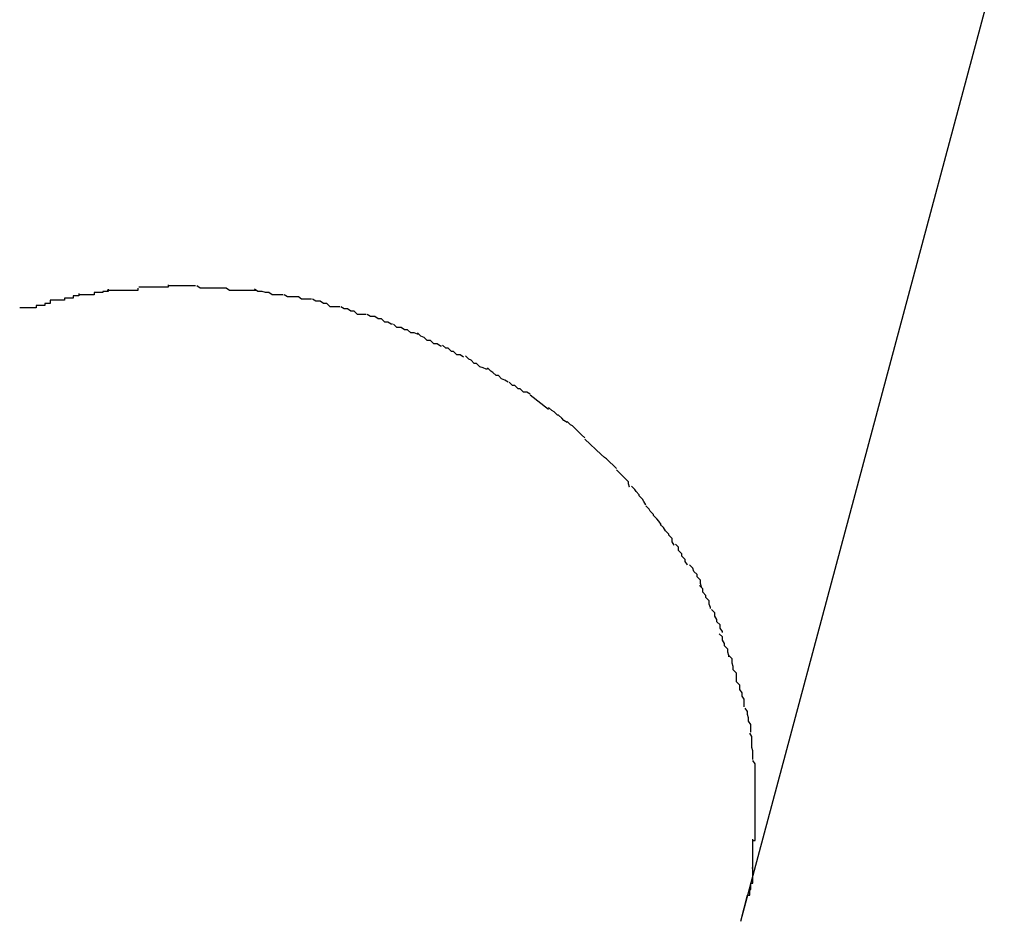
# Model space of a CAD drawing. Extents: x -42 to 42, y -34.5 to 34.5.
# Drawn here: x -15.1 to -15, y 21.7 to 21.8 of the extents above; entities that cross this region are included whole.
import ezdxf

# ---------------------------------------------------------------- set-up
doc = ezdxf.new("R2010")
doc.units = 0
doc.layers.get('0').update_dxf_attribs({"linetype": 'CONTINUOUS'})

msp = doc.modelspace()

# ---------------------------------------------------------------- linework, layer by layer
at = {"color": 0}
for points in [[(-14.9852, 21.6807), (-14.9611, 21.7706)], [(-15.0431, 21.7385), (-15.0431, 21.7385), (-15.0431, 21.7383), (-15.0433, 21.7383), (-15.0433, 21.7383), (-15.0436, 21.7383), (-15.0436, 21.7382), (-15.0439, 21.7382), (-15.0441, 21.7382), (-15.0444, 21.7382), (-15.0444, 21.738), (-15.0447, 21.738), (-15.0447, 21.738), (-15.045, 21.738), (-15.045, 21.738), (-15.0453, 21.738), (-15.0454, 21.738), (-15.0457, 21.738)], [(-15.0431, 21.7385), (-15.0431, 21.7385), (-15.0431, 21.7383), (-15.0433, 21.7383), (-15.0433, 21.7383), (-15.0436, 21.7383), (-15.0436, 21.7382), (-15.0439, 21.7382), (-15.0441, 21.7382), (-15.0444, 21.7382), (-15.0444, 21.738), (-15.0447, 21.738), (-15.0447, 21.738), (-15.045, 21.738), (-15.045, 21.738), (-15.0453, 21.738), (-15.0454, 21.738), (-15.0457, 21.738)], [(-15.0404, 21.7386), (-15.0404, 21.7386), (-15.0404, 21.7384), (-15.0406, 21.7384), (-15.0406, 21.7384), (-15.0409, 21.7384), (-15.0409, 21.7384), (-15.0412, 21.7384), (-15.0414, 21.7384), (-15.0417, 21.7384), (-15.0417, 21.7384), (-15.042, 21.7384), (-15.0421, 21.7384), (-15.0424, 21.7384), (-15.0424, 21.7384), (-15.0427, 21.7384), (-15.0429, 21.7384), (-15.0432, 21.7384)], [(-15.0404, 21.7386), (-15.0404, 21.7386), (-15.0404, 21.7384), (-15.0406, 21.7384), (-15.0406, 21.7384), (-15.0409, 21.7384), (-15.0409, 21.7384), (-15.0412, 21.7384), (-15.0414, 21.7384), (-15.0417, 21.7384), (-15.0417, 21.7384), (-15.042, 21.7384), (-15.0421, 21.7384), (-15.0424, 21.7384), (-15.0424, 21.7384), (-15.0427, 21.7384), (-15.0429, 21.7384), (-15.0432, 21.7384)], [(-15.0376, 21.7389), (-15.0376, 21.7389), (-15.0376, 21.7387), (-15.0379, 21.7387), (-15.0379, 21.7387), (-15.0382, 21.7387), (-15.0382, 21.7387), (-15.0385, 21.7387), (-15.0387, 21.7387), (-15.039, 21.7387), (-15.039, 21.7387), (-15.0393, 21.7387), (-15.0393, 21.7387), (-15.0396, 21.7387), (-15.0396, 21.7387), (-15.0399, 21.7387), (-15.04, 21.7387), (-15.0403, 21.7387)], [(-15.0376, 21.7389), (-15.0376, 21.7389), (-15.0376, 21.7387), (-15.0379, 21.7387), (-15.0379, 21.7387), (-15.0382, 21.7387), (-15.0382, 21.7387), (-15.0385, 21.7387), (-15.0387, 21.7387), (-15.039, 21.7387), (-15.039, 21.7387), (-15.0393, 21.7387), (-15.0393, 21.7387), (-15.0396, 21.7387), (-15.0396, 21.7387), (-15.0399, 21.7387), (-15.04, 21.7387), (-15.0403, 21.7387)], [(-15.0351, 21.7388), (-15.0351, 21.7388), (-15.0351, 21.7388), (-15.0351, 21.7388), (-15.0351, 21.7388), (-15.0353, 21.7388), (-15.0353, 21.7388), (-15.0353, 21.7388), (-15.0353, 21.7388), (-15.0356, 21.7388), (-15.0356, 21.7388), (-15.0356, 21.7388), (-15.0356, 21.7388), (-15.0359, 21.7388), (-15.0359, 21.7388), (-15.0359, 21.7388), (-15.0359, 21.7388), (-15.0362, 21.7388), (-15.0362, 21.7388), (-15.0362, 21.7388), (-15.0362, 21.7388), (-15.0362, 21.7388), (-15.0365, 21.7388), (-15.0365, 21.7388), (-15.0365, 21.7388), (-15.0365, 21.7388), (-15.0368, 21.7388), (-15.0368, 21.7388), (-15.0368, 21.7388), (-15.0368, 21.7388), (-15.0371, 21.7388), (-15.0371, 21.7388), (-15.0373, 21.7388), (-15.0373, 21.7388), (-15.0376, 21.7388)], [(-15.0351, 21.7388), (-15.0351, 21.7388), (-15.0351, 21.7388), (-15.0351, 21.7388), (-15.0351, 21.7388), (-15.0353, 21.7388), (-15.0353, 21.7388), (-15.0353, 21.7388), (-15.0353, 21.7388), (-15.0356, 21.7388), (-15.0356, 21.7388), (-15.0356, 21.7388), (-15.0356, 21.7388), (-15.0359, 21.7388), (-15.0359, 21.7388), (-15.0359, 21.7388), (-15.0359, 21.7388), (-15.0362, 21.7388), (-15.0362, 21.7388), (-15.0362, 21.7388), (-15.0362, 21.7388), (-15.0362, 21.7388), (-15.0365, 21.7388), (-15.0365, 21.7388), (-15.0365, 21.7388), (-15.0365, 21.7388), (-15.0368, 21.7388), (-15.0368, 21.7388), (-15.0368, 21.7388), (-15.0368, 21.7388), (-15.0371, 21.7388), (-15.0371, 21.7388), (-15.0373, 21.7388), (-15.0373, 21.7388), (-15.0376, 21.7388)], [(-15.0323, 21.7386), (-15.0323, 21.7386), (-15.0323, 21.7386), (-15.0325, 21.7386), (-15.0325, 21.7386), (-15.0328, 21.7386), (-15.0328, 21.7386), (-15.0331, 21.7386), (-15.0332, 21.7386), (-15.0335, 21.7386), (-15.0335, 21.7386), (-15.0338, 21.7386), (-15.0338, 21.7386), (-15.0341, 21.7386), (-15.0341, 21.7386), (-15.0344, 21.7386), (-15.0347, 21.7386), (-15.035, 21.7388)], [(-15.0323, 21.7386), (-15.0323, 21.7386), (-15.0323, 21.7386), (-15.0325, 21.7386), (-15.0325, 21.7386), (-15.0328, 21.7386), (-15.0328, 21.7386), (-15.0331, 21.7386), (-15.0332, 21.7386), (-15.0335, 21.7386), (-15.0335, 21.7386), (-15.0338, 21.7386), (-15.0338, 21.7386), (-15.0341, 21.7386), (-15.0341, 21.7386), (-15.0344, 21.7386), (-15.0347, 21.7386), (-15.035, 21.7388)], [(-15.0296, 21.7384), (-15.0296, 21.7384), (-15.0296, 21.7384), (-15.0298, 21.7384), (-15.0298, 21.7384), (-15.0301, 21.7384), (-15.0301, 21.7384), (-15.0304, 21.7384), (-15.0306, 21.7384), (-15.0309, 21.7384), (-15.0309, 21.7384), (-15.0312, 21.7384), (-15.0312, 21.7384), (-15.0315, 21.7384), (-15.0315, 21.7384), (-15.0318, 21.7384), (-15.032, 21.7384), (-15.0323, 21.7386)], [(-15.0296, 21.7384), (-15.0296, 21.7384), (-15.0296, 21.7384), (-15.0298, 21.7384), (-15.0298, 21.7384), (-15.0301, 21.7384), (-15.0301, 21.7384), (-15.0304, 21.7384), (-15.0306, 21.7384), (-15.0309, 21.7384), (-15.0309, 21.7384), (-15.0312, 21.7384), (-15.0312, 21.7384), (-15.0315, 21.7384), (-15.0315, 21.7384), (-15.0318, 21.7384), (-15.032, 21.7384), (-15.0323, 21.7386)], [(-15.0271, 21.738), (-15.0271, 21.738), (-15.0271, 21.738), (-15.0273, 21.738), (-15.0273, 21.738), (-15.0276, 21.738), (-15.0276, 21.738), (-15.0279, 21.738), (-15.0281, 21.738), (-15.0284, 21.7382), (-15.0284, 21.7382), (-15.0287, 21.7382), (-15.0287, 21.7382), (-15.029, 21.7383), (-15.029, 21.7383), (-15.0293, 21.7383), (-15.0294, 21.7383), (-15.0297, 21.7385)], [(-15.0271, 21.738), (-15.0271, 21.738), (-15.0271, 21.738), (-15.0273, 21.738), (-15.0273, 21.738), (-15.0276, 21.738), (-15.0276, 21.738), (-15.0279, 21.738), (-15.0281, 21.738), (-15.0284, 21.7382), (-15.0284, 21.7382), (-15.0287, 21.7382), (-15.0287, 21.7382), (-15.029, 21.7383), (-15.029, 21.7383), (-15.0293, 21.7383), (-15.0294, 21.7383), (-15.0297, 21.7385)], [(-15.0458, 21.7381), (-15.0458, 21.7381), (-15.0458, 21.7379), (-15.046, 21.7379), (-15.046, 21.7379), (-15.0463, 21.7379), (-15.0463, 21.7377), (-15.0466, 21.7377), (-15.0468, 21.7377), (-15.0471, 21.7377), (-15.0471, 21.7375), (-15.0474, 21.7375), (-15.0474, 21.7375), (-15.0477, 21.7375), (-15.0477, 21.7375), (-15.048, 21.7375), (-15.0481, 21.7375), (-15.0484, 21.7375)], [(-15.0458, 21.7381), (-15.0458, 21.7381), (-15.0458, 21.7379), (-15.046, 21.7379), (-15.046, 21.7379), (-15.0463, 21.7379), (-15.0463, 21.7377), (-15.0466, 21.7377), (-15.0468, 21.7377), (-15.0471, 21.7377), (-15.0471, 21.7375), (-15.0474, 21.7375), (-15.0474, 21.7375), (-15.0477, 21.7375), (-15.0477, 21.7375), (-15.048, 21.7375), (-15.0481, 21.7375), (-15.0484, 21.7375)], [(-15.0245, 21.7376), (-15.0245, 21.7376), (-15.0245, 21.7376), (-15.0246, 21.7376), (-15.0246, 21.7376), (-15.0249, 21.7376), (-15.0249, 21.7376), (-15.0252, 21.7376), (-15.0254, 21.7376), (-15.0257, 21.7378), (-15.0257, 21.7378), (-15.026, 21.7378), (-15.026, 21.7378), (-15.0263, 21.7378), (-15.0263, 21.7378), (-15.0266, 21.7378), (-15.0267, 21.7378), (-15.027, 21.738)], [(-15.0245, 21.7376), (-15.0245, 21.7376), (-15.0245, 21.7376), (-15.0246, 21.7376), (-15.0246, 21.7376), (-15.0249, 21.7376), (-15.0249, 21.7376), (-15.0252, 21.7376), (-15.0254, 21.7376), (-15.0257, 21.7378), (-15.0257, 21.7378), (-15.026, 21.7378), (-15.026, 21.7378), (-15.0263, 21.7378), (-15.0263, 21.7378), (-15.0266, 21.7378), (-15.0267, 21.7378), (-15.027, 21.738)], [(-15.0219, 21.7369), (-15.0219, 21.7369), (-15.0219, 21.7369), (-15.022, 21.7369), (-15.022, 21.7369), (-15.0223, 21.7369), (-15.0223, 21.7369), (-15.0226, 21.7369), (-15.0228, 21.7369), (-15.0231, 21.7372), (-15.0231, 21.7372), (-15.0234, 21.7372), (-15.0234, 21.7372), (-15.0237, 21.7374), (-15.0237, 21.7374), (-15.024, 21.7374), (-15.0241, 21.7374), (-15.0244, 21.7376)], [(-15.0219, 21.7369), (-15.0219, 21.7369), (-15.0219, 21.7369), (-15.022, 21.7369), (-15.022, 21.7369), (-15.0223, 21.7369), (-15.0223, 21.7369), (-15.0226, 21.7369), (-15.0228, 21.7369), (-15.0231, 21.7372), (-15.0231, 21.7372), (-15.0234, 21.7372), (-15.0234, 21.7372), (-15.0237, 21.7374), (-15.0237, 21.7374), (-15.024, 21.7374), (-15.0241, 21.7374), (-15.0244, 21.7376)], [(-15.0484, 21.7375), (-15.0484, 21.7375), (-15.0484, 21.7372), (-15.0486, 21.7372), (-15.0486, 21.7372), (-15.0489, 21.7372), (-15.0489, 21.737), (-15.0492, 21.737), (-15.0494, 21.737), (-15.0497, 21.737), (-15.0497, 21.7368), (-15.05, 21.7368), (-15.0501, 21.7368), (-15.0504, 21.7368), (-15.0504, 21.7368), (-15.0507, 21.7368), (-15.0509, 21.7368), (-15.0512, 21.7368)], [(-15.0484, 21.7375), (-15.0484, 21.7375), (-15.0484, 21.7372), (-15.0486, 21.7372), (-15.0486, 21.7372), (-15.0489, 21.7372), (-15.0489, 21.737), (-15.0492, 21.737), (-15.0494, 21.737), (-15.0497, 21.737), (-15.0497, 21.7368), (-15.05, 21.7368), (-15.0501, 21.7368), (-15.0504, 21.7368), (-15.0504, 21.7368), (-15.0507, 21.7368), (-15.0509, 21.7368), (-15.0512, 21.7368)], [(-15.0195, 21.7362), (-15.0195, 21.7362), (-15.0195, 21.7362), (-15.0196, 21.7362), (-15.0196, 21.7362), (-15.0199, 21.7362), (-15.0199, 21.7362), (-15.0202, 21.7362), (-15.0203, 21.7362), (-15.0206, 21.7365), (-15.0206, 21.7365), (-15.0209, 21.7365), (-15.0209, 21.7365), (-15.0212, 21.7367), (-15.0212, 21.7367), (-15.0215, 21.7367), (-15.0215, 21.7367), (-15.0218, 21.7369)], [(-15.0195, 21.7362), (-15.0195, 21.7362), (-15.0195, 21.7362), (-15.0196, 21.7362), (-15.0196, 21.7362), (-15.0199, 21.7362), (-15.0199, 21.7362), (-15.0202, 21.7362), (-15.0203, 21.7362), (-15.0206, 21.7365), (-15.0206, 21.7365), (-15.0209, 21.7365), (-15.0209, 21.7365), (-15.0212, 21.7367), (-15.0212, 21.7367), (-15.0215, 21.7367), (-15.0215, 21.7367), (-15.0218, 21.7369)], [(-15.0171, 21.7353), (-15.0171, 21.7353), (-15.0171, 21.7353), (-15.0172, 21.7353), (-15.0172, 21.7353), (-15.0175, 21.7355), (-15.0175, 21.7355), (-15.0178, 21.7355), (-15.0178, 21.7355), (-15.0181, 21.7358), (-15.0181, 21.7358), (-15.0184, 21.7358), (-15.0184, 21.7358), (-15.0187, 21.736), (-15.0187, 21.736), (-15.019, 21.736), (-15.0191, 21.736), (-15.0194, 21.7362)], [(-15.0171, 21.7353), (-15.0171, 21.7353), (-15.0171, 21.7353), (-15.0172, 21.7353), (-15.0172, 21.7353), (-15.0175, 21.7355), (-15.0175, 21.7355), (-15.0178, 21.7355), (-15.0178, 21.7355), (-15.0181, 21.7358), (-15.0181, 21.7358), (-15.0184, 21.7358), (-15.0184, 21.7358), (-15.0187, 21.736), (-15.0187, 21.736), (-15.019, 21.736), (-15.0191, 21.736), (-15.0194, 21.7362)], [(-15.0147, 21.7344), (-15.0147, 21.7344), (-15.0147, 21.7344), (-15.0148, 21.7344), (-15.0148, 21.7344), (-15.0151, 21.7345), (-15.0151, 21.7345), (-15.0154, 21.7345), (-15.0154, 21.7345), (-15.0157, 21.7348), (-15.0157, 21.7348), (-15.016, 21.7348), (-15.016, 21.7348), (-15.0163, 21.735), (-15.0163, 21.735), (-15.0166, 21.735), (-15.0167, 21.735), (-15.017, 21.7353)], [(-15.0147, 21.7344), (-15.0147, 21.7344), (-15.0147, 21.7344), (-15.0148, 21.7344), (-15.0148, 21.7344), (-15.0151, 21.7345), (-15.0151, 21.7345), (-15.0154, 21.7345), (-15.0154, 21.7345), (-15.0157, 21.7348), (-15.0157, 21.7348), (-15.016, 21.7348), (-15.016, 21.7348), (-15.0163, 21.735), (-15.0163, 21.735), (-15.0166, 21.735), (-15.0167, 21.735), (-15.017, 21.7353)], [(-15.0126, 21.7333), (-15.0126, 21.7333), (-15.0126, 21.7333), (-15.0127, 21.7333), (-15.0127, 21.7333), (-15.013, 21.7335), (-15.013, 21.7335), (-15.0133, 21.7335), (-15.0133, 21.7335), (-15.0136, 21.7338), (-15.0136, 21.7338), (-15.0139, 21.7338), (-15.0139, 21.7338), (-15.0142, 21.7341), (-15.0142, 21.7341), (-15.0145, 21.7342), (-15.0145, 21.7342), (-15.0148, 21.7345)], [(-15.0126, 21.7333), (-15.0126, 21.7333), (-15.0126, 21.7333), (-15.0127, 21.7333), (-15.0127, 21.7333), (-15.013, 21.7335), (-15.013, 21.7335), (-15.0133, 21.7335), (-15.0133, 21.7335), (-15.0136, 21.7338), (-15.0136, 21.7338), (-15.0139, 21.7338), (-15.0139, 21.7338), (-15.0142, 21.7341), (-15.0142, 21.7341), (-15.0145, 21.7342), (-15.0145, 21.7342), (-15.0148, 21.7345)], [(-15.0106, 21.7323), (-15.0106, 21.7323), (-15.0106, 21.7323), (-15.0106, 21.7323), (-15.0106, 21.7323), (-15.0109, 21.7325), (-15.0109, 21.7325), (-15.0112, 21.7325), (-15.0112, 21.7325), (-15.0115, 21.7328), (-15.0115, 21.7328), (-15.0117, 21.7328), (-15.0117, 21.7328), (-15.012, 21.7331), (-15.012, 21.7331), (-15.0122, 21.7331), (-15.0122, 21.7331), (-15.0125, 21.7334)], [(-15.0106, 21.7323), (-15.0106, 21.7323), (-15.0106, 21.7323), (-15.0106, 21.7323), (-15.0106, 21.7323), (-15.0109, 21.7325), (-15.0109, 21.7325), (-15.0112, 21.7325), (-15.0112, 21.7325), (-15.0115, 21.7328), (-15.0115, 21.7328), (-15.0117, 21.7328), (-15.0117, 21.7328), (-15.012, 21.7331), (-15.012, 21.7331), (-15.0122, 21.7331), (-15.0122, 21.7331), (-15.0125, 21.7334)], [(-15.0084, 21.7312), (-15.0084, 21.7312), (-15.0084, 21.7312), (-15.0085, 21.7312), (-15.0085, 21.7312), (-15.0088, 21.7313), (-15.0088, 21.7313), (-15.0091, 21.7314), (-15.0091, 21.7314), (-15.0094, 21.7317), (-15.0094, 21.7317), (-15.0096, 21.7317), (-15.0096, 21.7317), (-15.0099, 21.732), (-15.0099, 21.732), (-15.0101, 21.7321), (-15.0101, 21.7321), (-15.0104, 21.7324)], [(-15.0084, 21.7312), (-15.0084, 21.7312), (-15.0084, 21.7312), (-15.0085, 21.7312), (-15.0085, 21.7312), (-15.0088, 21.7313), (-15.0088, 21.7313), (-15.0091, 21.7314), (-15.0091, 21.7314), (-15.0094, 21.7317), (-15.0094, 21.7317), (-15.0096, 21.7317), (-15.0096, 21.7317), (-15.0099, 21.732), (-15.0099, 21.732), (-15.0101, 21.7321), (-15.0101, 21.7321), (-15.0104, 21.7324)], [(-15.0065, 21.73), (-15.0065, 21.73), (-15.0065, 21.73), (-15.0065, 21.73), (-15.0065, 21.73), (-15.0068, 21.7302), (-15.0068, 21.7302), (-15.0071, 21.7303), (-15.0071, 21.7303), (-15.0074, 21.7306), (-15.0074, 21.7306), (-15.0076, 21.7306), (-15.0076, 21.7306), (-15.0079, 21.7309), (-15.0079, 21.7309), (-15.0081, 21.731), (-15.0081, 21.731), (-15.0084, 21.7313)], [(-15.0065, 21.73), (-15.0065, 21.73), (-15.0065, 21.73), (-15.0065, 21.73), (-15.0065, 21.73), (-15.0068, 21.7302), (-15.0068, 21.7302), (-15.0071, 21.7303), (-15.0071, 21.7303), (-15.0074, 21.7306), (-15.0074, 21.7306), (-15.0076, 21.7306), (-15.0076, 21.7306), (-15.0079, 21.7309), (-15.0079, 21.7309), (-15.0081, 21.731), (-15.0081, 21.731), (-15.0084, 21.7313)], [(-15.0045, 21.7289), (-15.0045, 21.7289), (-15.0045, 21.7289), (-15.0045, 21.7289), (-15.0045, 21.7289), (-15.0048, 21.7291), (-15.0048, 21.7291), (-15.0051, 21.7291), (-15.0051, 21.7291), (-15.0054, 21.7294), (-15.0054, 21.7294), (-15.0056, 21.7294), (-15.0056, 21.7294), (-15.0059, 21.7297), (-15.0059, 21.7297), (-15.0061, 21.7297), (-15.0061, 21.7297), (-15.0064, 21.73)], [(-15.0045, 21.7289), (-15.0045, 21.7289), (-15.0045, 21.7289), (-15.0045, 21.7289), (-15.0045, 21.7289), (-15.0048, 21.7291), (-15.0048, 21.7291), (-15.0051, 21.7291), (-15.0051, 21.7291), (-15.0054, 21.7294), (-15.0054, 21.7294), (-15.0056, 21.7294), (-15.0056, 21.7294), (-15.0059, 21.7297), (-15.0059, 21.7297), (-15.0061, 21.7297), (-15.0061, 21.7297), (-15.0064, 21.73)], [(-15.0028, 21.7275), (-15.0045, 21.7288)], [(-15.0011, 21.7263), (-15.0011, 21.7263), (-15.0011, 21.7263), (-15.0011, 21.7263), (-15.0011, 21.7263), (-15.0014, 21.7265), (-15.0014, 21.7265), (-15.0016, 21.7267), (-15.0016, 21.7267), (-15.0019, 21.727), (-15.0019, 21.727), (-15.002, 21.727), (-15.002, 21.727), (-15.0023, 21.7273), (-15.0023, 21.7273), (-15.0025, 21.7274), (-15.0025, 21.7274), (-15.0028, 21.7277)], [(-15.0011, 21.7263), (-15.0011, 21.7263), (-15.0011, 21.7263), (-15.0011, 21.7263), (-15.0011, 21.7263), (-15.0014, 21.7265), (-15.0014, 21.7265), (-15.0016, 21.7267), (-15.0016, 21.7267), (-15.0019, 21.727), (-15.0019, 21.727), (-15.002, 21.727), (-15.002, 21.727), (-15.0023, 21.7273), (-15.0023, 21.7273), (-15.0025, 21.7274), (-15.0025, 21.7274), (-15.0028, 21.7277)], [(-14.9995, 21.7249), (-14.9995, 21.7249), (-14.9995, 21.7249), (-14.9995, 21.7249), (-14.9995, 21.7249), (-14.9998, 21.7252), (-14.9998, 21.7252), (-15, 21.7254), (-15, 21.7254), (-15.0003, 21.7257), (-15.0003, 21.7257), (-15.0003, 21.7257), (-15.0003, 21.7257), (-15.0006, 21.726), (-15.0006, 21.726), (-15.0008, 21.7261), (-15.0008, 21.7261), (-15.0011, 21.7264)], [(-14.9995, 21.7249), (-14.9995, 21.7249), (-14.9995, 21.7249), (-14.9995, 21.7249), (-14.9995, 21.7249), (-14.9998, 21.7252), (-14.9998, 21.7252), (-15, 21.7254), (-15, 21.7254), (-15.0003, 21.7257), (-15.0003, 21.7257), (-15.0003, 21.7257), (-15.0003, 21.7257), (-15.0006, 21.726), (-15.0006, 21.726), (-15.0008, 21.7261), (-15.0008, 21.7261), (-15.0011, 21.7264)], [(-14.998, 21.7234), (-14.9995, 21.7248)], [(-14.9966, 21.7221), (-14.9966, 21.7221), (-14.9966, 21.7221), (-14.9966, 21.7221), (-14.9966, 21.7221), (-14.9969, 21.7224), (-14.9969, 21.7224), (-14.9969, 21.7224), (-14.9969, 21.7224), (-14.9972, 21.7227), (-14.9972, 21.7227), (-14.9972, 21.7227), (-14.9972, 21.7227), (-14.9975, 21.723), (-14.9975, 21.723), (-14.9977, 21.7231), (-14.9977, 21.7231), (-14.998, 21.7234)], [(-14.9966, 21.7221), (-14.9966, 21.7221), (-14.9966, 21.7221), (-14.9966, 21.7221), (-14.9966, 21.7221), (-14.9969, 21.7224), (-14.9969, 21.7224), (-14.9969, 21.7224), (-14.9969, 21.7224), (-14.9972, 21.7227), (-14.9972, 21.7227), (-14.9972, 21.7227), (-14.9972, 21.7227), (-14.9975, 21.723), (-14.9975, 21.723), (-14.9977, 21.7231), (-14.9977, 21.7231), (-14.998, 21.7234)], [(-14.9954, 21.7204), (-14.9954, 21.7204), (-14.9954, 21.7204), (-14.9954, 21.7204), (-14.9954, 21.7204), (-14.9955, 21.7207), (-14.9955, 21.7207), (-14.9955, 21.7209), (-14.9955, 21.7209), (-14.9958, 21.7212), (-14.9958, 21.7212), (-14.9958, 21.7212), (-14.9958, 21.7212), (-14.9961, 21.7215), (-14.9961, 21.7215), (-14.9963, 21.7217), (-14.9963, 21.7217), (-14.9966, 21.722)], [(-14.9954, 21.7204), (-14.9954, 21.7204), (-14.9954, 21.7204), (-14.9954, 21.7204), (-14.9954, 21.7204), (-14.9955, 21.7207), (-14.9955, 21.7207), (-14.9955, 21.7209), (-14.9955, 21.7209), (-14.9958, 21.7212), (-14.9958, 21.7212), (-14.9958, 21.7212), (-14.9958, 21.7212), (-14.9961, 21.7215), (-14.9961, 21.7215), (-14.9963, 21.7217), (-14.9963, 21.7217), (-14.9966, 21.722)], [(-14.9939, 21.7188), (-14.9939, 21.7188), (-14.9939, 21.7188), (-14.9939, 21.7188), (-14.9939, 21.7188), (-14.9941, 21.7191), (-14.9941, 21.7191), (-14.9942, 21.7193), (-14.9942, 21.7193), (-14.9945, 21.7196), (-14.9945, 21.7196), (-14.9945, 21.7197), (-14.9945, 21.7197), (-14.9948, 21.72), (-14.9948, 21.72), (-14.9949, 21.7202), (-14.9949, 21.7202), (-14.9952, 21.7205)], [(-14.9939, 21.7188), (-14.9939, 21.7188), (-14.9939, 21.7188), (-14.9939, 21.7188), (-14.9939, 21.7188), (-14.9941, 21.7191), (-14.9941, 21.7191), (-14.9942, 21.7193), (-14.9942, 21.7193), (-14.9945, 21.7196), (-14.9945, 21.7196), (-14.9945, 21.7197), (-14.9945, 21.7197), (-14.9948, 21.72), (-14.9948, 21.72), (-14.9949, 21.7202), (-14.9949, 21.7202), (-14.9952, 21.7205)], [(-14.9925, 21.717), (-14.9925, 21.717), (-14.9925, 21.717), (-14.9925, 21.717), (-14.9925, 21.717), (-14.9927, 21.7173), (-14.9927, 21.7173), (-14.9929, 21.7175), (-14.9929, 21.7175), (-14.9932, 21.7178), (-14.9932, 21.7178), (-14.9932, 21.7179), (-14.9932, 21.7179), (-14.9935, 21.7182), (-14.9935, 21.7182), (-14.9936, 21.7184), (-14.9936, 21.7184), (-14.9939, 21.7187)], [(-14.9925, 21.717), (-14.9925, 21.717), (-14.9925, 21.717), (-14.9925, 21.717), (-14.9925, 21.717), (-14.9927, 21.7173), (-14.9927, 21.7173), (-14.9929, 21.7175), (-14.9929, 21.7175), (-14.9932, 21.7178), (-14.9932, 21.7178), (-14.9932, 21.7179), (-14.9932, 21.7179), (-14.9935, 21.7182), (-14.9935, 21.7182), (-14.9936, 21.7184), (-14.9936, 21.7184), (-14.9939, 21.7187)], [(-14.9913, 21.7151), (-14.9913, 21.7151), (-14.9913, 21.7151), (-14.9913, 21.7151), (-14.9913, 21.7151), (-14.9915, 21.7154), (-14.9915, 21.7154), (-14.9915, 21.7157), (-14.9915, 21.7157), (-14.9918, 21.716), (-14.9918, 21.716), (-14.9918, 21.7161), (-14.9918, 21.7161), (-14.9921, 21.7164), (-14.9921, 21.7164), (-14.9923, 21.7167), (-14.9923, 21.7167), (-14.9926, 21.717)], [(-14.9913, 21.7151), (-14.9913, 21.7151), (-14.9913, 21.7151), (-14.9913, 21.7151), (-14.9913, 21.7151), (-14.9915, 21.7154), (-14.9915, 21.7154), (-14.9915, 21.7157), (-14.9915, 21.7157), (-14.9918, 21.716), (-14.9918, 21.716), (-14.9918, 21.7161), (-14.9918, 21.7161), (-14.9921, 21.7164), (-14.9921, 21.7164), (-14.9923, 21.7167), (-14.9923, 21.7167), (-14.9926, 21.717)], [(-14.9901, 21.7133), (-14.9901, 21.7133), (-14.9901, 21.7133), (-14.9901, 21.7133), (-14.9901, 21.7133), (-14.9903, 21.7136), (-14.9903, 21.7136), (-14.9903, 21.7138), (-14.9903, 21.7138), (-14.9906, 21.7141), (-14.9906, 21.7141), (-14.9906, 21.7143), (-14.9906, 21.7143), (-14.9909, 21.7146), (-14.9909, 21.7146), (-14.9909, 21.7149), (-14.9909, 21.7149), (-14.9912, 21.7152)], [(-14.9901, 21.7133), (-14.9901, 21.7133), (-14.9901, 21.7133), (-14.9901, 21.7133), (-14.9901, 21.7133), (-14.9903, 21.7136), (-14.9903, 21.7136), (-14.9903, 21.7138), (-14.9903, 21.7138), (-14.9906, 21.7141), (-14.9906, 21.7141), (-14.9906, 21.7143), (-14.9906, 21.7143), (-14.9909, 21.7146), (-14.9909, 21.7146), (-14.9909, 21.7149), (-14.9909, 21.7149), (-14.9912, 21.7152)], [(-14.9888, 21.7113), (-14.9888, 21.7113), (-14.9888, 21.7113), (-14.9888, 21.7113), (-14.9888, 21.7113), (-14.9889, 21.7116), (-14.9889, 21.7116), (-14.9889, 21.7119), (-14.9889, 21.7119), (-14.9892, 21.7122), (-14.9892, 21.7122), (-14.9892, 21.7124), (-14.9892, 21.7124), (-14.9895, 21.7127), (-14.9895, 21.7127), (-14.9896, 21.713), (-14.9896, 21.713), (-14.9899, 21.7133)], [(-14.9888, 21.7113), (-14.9888, 21.7113), (-14.9888, 21.7113), (-14.9888, 21.7113), (-14.9888, 21.7113), (-14.9889, 21.7116), (-14.9889, 21.7116), (-14.9889, 21.7119), (-14.9889, 21.7119), (-14.9892, 21.7122), (-14.9892, 21.7122), (-14.9892, 21.7124), (-14.9892, 21.7124), (-14.9895, 21.7127), (-14.9895, 21.7127), (-14.9896, 21.713), (-14.9896, 21.713), (-14.9899, 21.7133)], [(-14.988, 21.7093), (-14.988, 21.7093), (-14.988, 21.7093), (-14.988, 21.7094), (-14.988, 21.7094), (-14.9881, 21.7097), (-14.9881, 21.7097), (-14.9881, 21.71), (-14.9881, 21.71), (-14.9884, 21.7103), (-14.9884, 21.7103), (-14.9884, 21.7105), (-14.9884, 21.7105), (-14.9887, 21.7108), (-14.9887, 21.7108), (-14.9887, 21.7111), (-14.9887, 21.7111), (-14.989, 21.7114)], [(-14.988, 21.7093), (-14.988, 21.7093), (-14.988, 21.7093), (-14.988, 21.7094), (-14.988, 21.7094), (-14.9881, 21.7097), (-14.9881, 21.7097), (-14.9881, 21.71), (-14.9881, 21.71), (-14.9884, 21.7103), (-14.9884, 21.7103), (-14.9884, 21.7105), (-14.9884, 21.7105), (-14.9887, 21.7108), (-14.9887, 21.7108), (-14.9887, 21.7111), (-14.9887, 21.7111), (-14.989, 21.7114)], [(-14.9869, 21.7071), (-14.9869, 21.7071), (-14.9869, 21.7071), (-14.9869, 21.7072), (-14.9869, 21.7072), (-14.9871, 21.7075), (-14.9871, 21.7075), (-14.9871, 21.7078), (-14.9871, 21.7078), (-14.9874, 21.7081), (-14.9874, 21.7081), (-14.9874, 21.7083), (-14.9874, 21.7083), (-14.9876, 21.7086), (-14.9876, 21.7086), (-14.9876, 21.7089), (-14.9876, 21.7089), (-14.9879, 21.7092)], [(-14.9869, 21.7071), (-14.9869, 21.7071), (-14.9869, 21.7071), (-14.9869, 21.7072), (-14.9869, 21.7072), (-14.9871, 21.7075), (-14.9871, 21.7075), (-14.9871, 21.7078), (-14.9871, 21.7078), (-14.9874, 21.7081), (-14.9874, 21.7081), (-14.9874, 21.7083), (-14.9874, 21.7083), (-14.9876, 21.7086), (-14.9876, 21.7086), (-14.9876, 21.7089), (-14.9876, 21.7089), (-14.9879, 21.7092)], [(-14.9863, 21.7049), (-14.9863, 21.7049), (-14.9863, 21.7049), (-14.9863, 21.705), (-14.9863, 21.705), (-14.9864, 21.7053), (-14.9864, 21.7053), (-14.9864, 21.7056), (-14.9864, 21.7056), (-14.9867, 21.7059), (-14.9867, 21.7059), (-14.9867, 21.7061), (-14.9867, 21.7061), (-14.9869, 21.7064), (-14.9869, 21.7064), (-14.9869, 21.7067), (-14.9869, 21.7067), (-14.9872, 21.707)], [(-14.9863, 21.7049), (-14.9863, 21.7049), (-14.9863, 21.7049), (-14.9863, 21.705), (-14.9863, 21.705), (-14.9864, 21.7053), (-14.9864, 21.7053), (-14.9864, 21.7056), (-14.9864, 21.7056), (-14.9867, 21.7059), (-14.9867, 21.7059), (-14.9867, 21.7061), (-14.9867, 21.7061), (-14.9869, 21.7064), (-14.9869, 21.7064), (-14.9869, 21.7067), (-14.9869, 21.7067), (-14.9872, 21.707)], [(-14.9856, 21.7026), (-14.9856, 21.7026), (-14.9856, 21.7026), (-14.9856, 21.7027), (-14.9856, 21.7027), (-14.9856, 21.703), (-14.9856, 21.703), (-14.9856, 21.7033), (-14.9856, 21.7034), (-14.9859, 21.7037), (-14.9859, 21.7037), (-14.9859, 21.704), (-14.9859, 21.704), (-14.986, 21.7043), (-14.986, 21.7043), (-14.986, 21.7046), (-14.986, 21.7047), (-14.9863, 21.705)], [(-14.9856, 21.7026), (-14.9856, 21.7026), (-14.9856, 21.7026), (-14.9856, 21.7027), (-14.9856, 21.7027), (-14.9856, 21.703), (-14.9856, 21.703), (-14.9856, 21.7033), (-14.9856, 21.7034), (-14.9859, 21.7037), (-14.9859, 21.7037), (-14.9859, 21.704), (-14.9859, 21.704), (-14.986, 21.7043), (-14.986, 21.7043), (-14.986, 21.7046), (-14.986, 21.7047), (-14.9863, 21.705)], [(-14.9849, 21.7003), (-14.9849, 21.7003), (-14.9849, 21.7003), (-14.9849, 21.7004), (-14.9849, 21.7004), (-14.9849, 21.7007), (-14.9849, 21.7007), (-14.9849, 21.701), (-14.9849, 21.701), (-14.9851, 21.7013), (-14.9851, 21.7013), (-14.9851, 21.7016), (-14.9851, 21.7016), (-14.9853, 21.7019), (-14.9853, 21.7019), (-14.9853, 21.7022), (-14.9853, 21.7023), (-14.9856, 21.7026)], [(-14.9849, 21.7003), (-14.9849, 21.7003), (-14.9849, 21.7003), (-14.9849, 21.7004), (-14.9849, 21.7004), (-14.9849, 21.7007), (-14.9849, 21.7007), (-14.9849, 21.701), (-14.9849, 21.701), (-14.9851, 21.7013), (-14.9851, 21.7013), (-14.9851, 21.7016), (-14.9851, 21.7016), (-14.9853, 21.7019), (-14.9853, 21.7019), (-14.9853, 21.7022), (-14.9853, 21.7023), (-14.9856, 21.7026)], [(-14.9843, 21.698), (-14.9843, 21.698), (-14.9843, 21.698), (-14.9843, 21.6981), (-14.9843, 21.6981), (-14.9843, 21.6984), (-14.9843, 21.6984), (-14.9843, 21.6987), (-14.9843, 21.6987), (-14.9845, 21.699), (-14.9845, 21.699), (-14.9845, 21.6993), (-14.9845, 21.6993), (-14.9846, 21.6996), (-14.9846, 21.6996), (-14.9846, 21.6999), (-14.9846, 21.6999), (-14.9848, 21.7002)], [(-14.9843, 21.698), (-14.9843, 21.698), (-14.9843, 21.698), (-14.9843, 21.6981), (-14.9843, 21.6981), (-14.9843, 21.6984), (-14.9843, 21.6984), (-14.9843, 21.6987), (-14.9843, 21.6987), (-14.9845, 21.699), (-14.9845, 21.699), (-14.9845, 21.6993), (-14.9845, 21.6993), (-14.9846, 21.6996), (-14.9846, 21.6996), (-14.9846, 21.6999), (-14.9846, 21.6999), (-14.9848, 21.7002)], [(-14.9841, 21.6955), (-14.9841, 21.6955), (-14.9841, 21.6955), (-14.9841, 21.6957), (-14.9841, 21.6957), (-14.9841, 21.696), (-14.9841, 21.696), (-14.9841, 21.6963), (-14.9841, 21.6963), (-14.9842, 21.6966), (-14.9842, 21.6966), (-14.9842, 21.6969), (-14.9842, 21.6969), (-14.9842, 21.6972), (-14.9842, 21.6972), (-14.9842, 21.6975), (-14.9842, 21.6976), (-14.9844, 21.6979)], [(-14.9841, 21.6955), (-14.9841, 21.6955), (-14.9841, 21.6955), (-14.9841, 21.6957), (-14.9841, 21.6957), (-14.9841, 21.696), (-14.9841, 21.696), (-14.9841, 21.6963), (-14.9841, 21.6963), (-14.9842, 21.6966), (-14.9842, 21.6966), (-14.9842, 21.6969), (-14.9842, 21.6969), (-14.9842, 21.6972), (-14.9842, 21.6972), (-14.9842, 21.6975), (-14.9842, 21.6976), (-14.9844, 21.6979)], [(-14.9839, 21.693), (-14.9839, 21.693), (-14.9839, 21.693), (-14.9839, 21.6933), (-14.9839, 21.6933), (-14.9839, 21.6936), (-14.9839, 21.6936), (-14.9839, 21.6939), (-14.9839, 21.6939), (-14.9839, 21.6942), (-14.9839, 21.6942), (-14.9839, 21.6945), (-14.9839, 21.6945), (-14.9839, 21.6948), (-14.9839, 21.6948), (-14.9839, 21.6951), (-14.9839, 21.6951), (-14.9841, 21.6954)], [(-14.9839, 21.693), (-14.9839, 21.693), (-14.9839, 21.693), (-14.9839, 21.6933), (-14.9839, 21.6933), (-14.9839, 21.6936), (-14.9839, 21.6936), (-14.9839, 21.6939), (-14.9839, 21.6939), (-14.9839, 21.6942), (-14.9839, 21.6942), (-14.9839, 21.6945), (-14.9839, 21.6945), (-14.9839, 21.6948), (-14.9839, 21.6948), (-14.9839, 21.6951), (-14.9839, 21.6951), (-14.9841, 21.6954)], [(-14.9839, 21.6906), (-14.9839, 21.6906), (-14.9839, 21.6906), (-14.9839, 21.6906), (-14.9839, 21.6906), (-14.9839, 21.6906), (-14.9839, 21.6906), (-14.9839, 21.6906), (-14.9839, 21.6906), (-14.9839, 21.6908), (-14.9839, 21.6908), (-14.9839, 21.6908), (-14.9839, 21.6908), (-14.9839, 21.6909), (-14.9839, 21.6909), (-14.9839, 21.6909), (-14.9839, 21.6909), (-14.9839, 21.6912), (-14.9839, 21.6912), (-14.9839, 21.6912), (-14.9839, 21.6912), (-14.9839, 21.6912), (-14.9839, 21.6915), (-14.9839, 21.6915), (-14.9839, 21.6917), (-14.9839, 21.6917), (-14.9839, 21.692), (-14.9839, 21.692), (-14.9839, 21.6921), (-14.9839, 21.6921), (-14.9839, 21.6924), (-14.9839, 21.6924), (-14.9839, 21.6927), (-14.9839, 21.6927), (-14.9839, 21.693)], [(-14.9839, 21.6906), (-14.9839, 21.6906), (-14.9839, 21.6906), (-14.9839, 21.6906), (-14.9839, 21.6906), (-14.9839, 21.6906), (-14.9839, 21.6906), (-14.9839, 21.6906), (-14.9839, 21.6906), (-14.9839, 21.6908), (-14.9839, 21.6908), (-14.9839, 21.6908), (-14.9839, 21.6908), (-14.9839, 21.6909), (-14.9839, 21.6909), (-14.9839, 21.6909), (-14.9839, 21.6909), (-14.9839, 21.6912), (-14.9839, 21.6912), (-14.9839, 21.6912), (-14.9839, 21.6912), (-14.9839, 21.6912), (-14.9839, 21.6915), (-14.9839, 21.6915), (-14.9839, 21.6917), (-14.9839, 21.6917), (-14.9839, 21.692), (-14.9839, 21.692), (-14.9839, 21.6921), (-14.9839, 21.6921), (-14.9839, 21.6924), (-14.9839, 21.6924), (-14.9839, 21.6927), (-14.9839, 21.6927), (-14.9839, 21.693)], [(-14.9841, 21.6881), (-14.9841, 21.6881), (-14.9839, 21.6881), (-14.9839, 21.6883), (-14.9839, 21.6883), (-14.9839, 21.6886), (-14.9839, 21.6886), (-14.9839, 21.6889), (-14.9839, 21.6889), (-14.9839, 21.6892), (-14.9839, 21.6892), (-14.9839, 21.6895), (-14.9839, 21.6895), (-14.9839, 21.6898), (-14.9839, 21.6898), (-14.9839, 21.6901), (-14.9839, 21.6903), (-14.9839, 21.6906)], [(-14.9841, 21.6881), (-14.9841, 21.6881), (-14.9839, 21.6881), (-14.9839, 21.6883), (-14.9839, 21.6883), (-14.9839, 21.6886), (-14.9839, 21.6886), (-14.9839, 21.6889), (-14.9839, 21.6889), (-14.9839, 21.6892), (-14.9839, 21.6892), (-14.9839, 21.6895), (-14.9839, 21.6895), (-14.9839, 21.6898), (-14.9839, 21.6898), (-14.9839, 21.6901), (-14.9839, 21.6903), (-14.9839, 21.6906)], [(-14.9842, 21.6856), (-14.9842, 21.6856), (-14.9841, 21.6856), (-14.9841, 21.6858), (-14.9841, 21.6858), (-14.9841, 21.6861), (-14.9841, 21.6861), (-14.9841, 21.6864), (-14.9841, 21.6865), (-14.9841, 21.6868), (-14.9841, 21.6868), (-14.9841, 21.6871), (-14.9841, 21.6871), (-14.9841, 21.6874), (-14.9841, 21.6874), (-14.9841, 21.6877), (-14.9841, 21.6879), (-14.9841, 21.6882)], [(-14.9842, 21.6856), (-14.9842, 21.6856), (-14.9841, 21.6856), (-14.9841, 21.6858), (-14.9841, 21.6858), (-14.9841, 21.6861), (-14.9841, 21.6861), (-14.9841, 21.6864), (-14.9841, 21.6865), (-14.9841, 21.6868), (-14.9841, 21.6868), (-14.9841, 21.6871), (-14.9841, 21.6871), (-14.9841, 21.6874), (-14.9841, 21.6874), (-14.9841, 21.6877), (-14.9841, 21.6879), (-14.9841, 21.6882)], [(-14.9846, 21.6831), (-14.9846, 21.6831), (-14.9844, 21.6831), (-14.9844, 21.6833), (-14.9844, 21.6833), (-14.9844, 21.6836), (-14.9843, 21.6836), (-14.9843, 21.6839), (-14.9843, 21.6839), (-14.9843, 21.6842), (-14.9841, 21.6842), (-14.9841, 21.6845), (-14.9841, 21.6845), (-14.9841, 21.6848), (-14.9841, 21.6848), (-14.9841, 21.6851), (-14.9841, 21.6853), (-14.9841, 21.6856)], [(-14.9846, 21.6831), (-14.9846, 21.6831), (-14.9844, 21.6831), (-14.9844, 21.6833), (-14.9844, 21.6833), (-14.9844, 21.6836), (-14.9843, 21.6836), (-14.9843, 21.6839), (-14.9843, 21.6839), (-14.9843, 21.6842), (-14.9841, 21.6842), (-14.9841, 21.6845), (-14.9841, 21.6845), (-14.9841, 21.6848), (-14.9841, 21.6848), (-14.9841, 21.6851), (-14.9841, 21.6853), (-14.9841, 21.6856)], [(-14.9852, 21.6807), (-14.9846, 21.6831)]]:
    msp.add_lwpolyline(points, dxfattribs=at)

doc.saveas('drawing.dxf')
